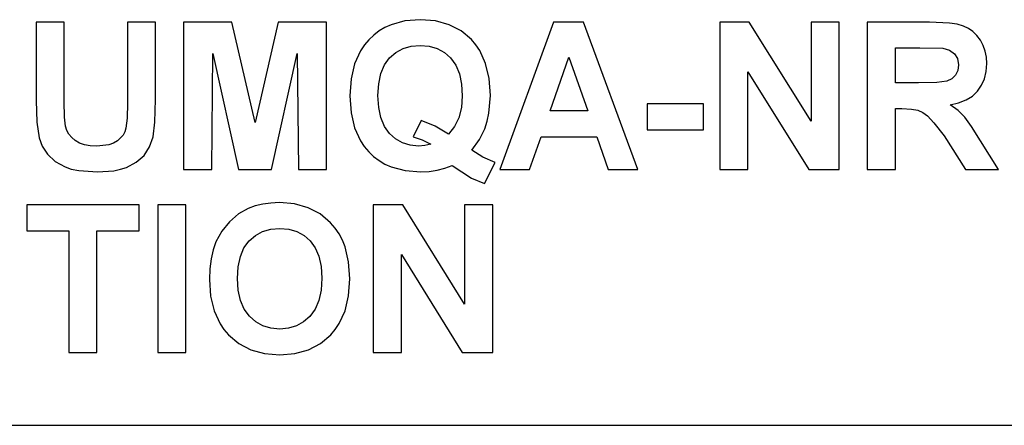
# Model space of a CAD drawing. Units: inches. Extents: x -18660 to -14532, y 4212 to 4884.
# Drawn here: x -15478 to -15314, y 4212 to 4279 of the extents above; entities that cross this region are included whole.
import ezdxf

# ---------------------------------------------------------------- set-up
doc = ezdxf.new("R2010")
doc.units = ezdxf.units.IN
doc.header["$MEASUREMENT"] = 0

msp = doc.modelspace()

# ---------------------------------------------------------------- linework, layer by layer
for p, q in [((-15475.309355, 4279.103846), (-15475.309355, 4266.006106)), ((-15470.626365, 4279.103846), (-15475.309355, 4279.103846)), ((-15470.626365, 4265.84147), (-15470.626365, 4279.103846)), ((-15455.406645, 4279.103846), (-15460.089636, 4279.103846)), ((-15460.089636, 4279.103846), (-15460.089636, 4265.554881)), ((-15455.406645, 4266.207329), (-15455.406645, 4279.103846)), ((-15442.699155, 4279.103846), (-15450.723654, 4279.103846)), ((-15450.723654, 4279.103846), (-15450.723654, 4254.518145)), ((-15438.821053, 4262.335325), (-15442.699155, 4279.103846)), ((-15434.942952, 4279.103846), (-15438.821053, 4262.335325)), ((-15426.918452, 4279.103846), (-15434.942952, 4279.103846)), ((-15426.918452, 4254.518145), (-15426.918452, 4279.103846)), ((-15417.160506, 4278.190009), (-15418.127936, 4277.616211)), ((-15416.122573, 4278.65948), (-15417.160506, 4278.190009)), ((-15413.835194, 4279.285441), (-15416.122573, 4278.65948)), ((-15411.2658, 4279.494095), (-15413.835194, 4279.285441)), ((-15408.71889, 4279.286394), (-15411.2658, 4279.494095)), ((-15406.450185, 4278.663291), (-15408.71889, 4279.286394)), ((-15404.459686, 4277.624786), (-15406.450185, 4278.663291)), ((-15389.064278, 4279.103846), (-15398.04001, 4254.518145)), ((-15384.076405, 4279.103846), (-15389.064278, 4279.103846)), ((-15375.015306, 4254.518145), (-15384.076405, 4279.103846)), ((-15356.447979, 4279.103846), (-15361.356583, 4279.103846)), ((-15361.356583, 4279.103846), (-15361.356583, 4254.518145)), ((-15346.136863, 4262.55484), (-15356.447979, 4279.103846)), ((-15341.453873, 4279.103846), (-15346.136863, 4279.103846)), ((-15346.136863, 4279.103846), (-15346.136863, 4262.55484)), ((-15341.453873, 4254.518145), (-15341.453873, 4279.103846)), ((-15326.429278, 4279.103846), (-15336.770882, 4279.103846)), ((-15336.770882, 4279.103846), (-15336.770882, 4254.518145)), ((-15323.060329, 4278.937685), (-15326.429278, 4279.103846)), ((-15321.776013, 4278.729984), (-15323.060329, 4278.937685)), ((-15320.758469, 4278.439203), (-15321.776013, 4278.729984)), ((-15319.918518, 4278.042094), (-15320.758469, 4278.439203)), ((-15419.024861, 4276.938087), (-15419.851282, 4276.155635)), ((-15418.127936, 4277.616211), (-15419.024861, 4276.938087)), ((-15402.747391, 4276.170879), (-15404.459686, 4277.624786)), ((-15319.166984, 4277.51541), (-15319.918518, 4278.042094)), ((-15318.503865, 4276.859151), (-15319.166984, 4277.51541)), ((-15317.929162, 4276.073317), (-15318.503865, 4276.859151)), ((-15420.593004, 4275.279337), (-15421.235829, 4274.319672)), ((-15419.851282, 4276.155635), (-15420.593004, 4275.279337)), ((-15414.140077, 4274.681529), (-15412.795356, 4275.071398)), ((-15412.795356, 4275.071398), (-15411.302386, 4275.201354)), ((-15411.302386, 4275.201354), (-15409.807319, 4275.070445)), ((-15409.807319, 4275.070445), (-15408.462408, 4274.677718)), ((-15402.009957, 4275.298535), (-15402.747391, 4276.170879)), ((-15401.370848, 4274.34311), (-15402.009957, 4275.298535)), ((-15332.087891, 4268.957366), (-15332.087891, 4274.811104)), ((-15332.087891, 4274.811104), (-15328.014665, 4274.811104)), ((-15328.014665, 4274.811104), (-15324.209735, 4274.731835)), ((-15317.464979, 4275.191826), (-15317.929162, 4276.073317)), ((-15317.133419, 4274.248597), (-15317.464979, 4275.191826)), ((-15446.040664, 4254.518145), (-15445.845539, 4273.872067)), ((-15445.845539, 4273.872067), (-15441.558895, 4254.518145)), ((-15436.077113, 4254.518145), (-15431.796567, 4273.872067)), ((-15431.796567, 4273.872067), (-15431.601443, 4254.518145)), ((-15421.235829, 4274.319672), (-15422.22479, 4272.150245)), ((-15416.384772, 4273.122057), (-15415.336549, 4274.031749)), ((-15415.336549, 4274.031749), (-15414.140077, 4274.681529)), ((-15408.462408, 4274.677718), (-15407.267651, 4274.023174)), ((-15407.267651, 4274.023174), (-15406.223048, 4273.106813)), ((-15400.387603, 4272.18302), (-15401.370848, 4274.34311)), ((-15389.649651, 4264.274375), (-15386.527658, 4273.250108)), ((-15386.527658, 4273.250108), (-15383.36298, 4264.274375)), ((-15324.209735, 4274.731835), (-15323.08472, 4274.410947)), ((-15323.08472, 4274.410947), (-15322.246294, 4273.826335)), ((-15322.246294, 4273.826335), (-15321.724945, 4272.997818)), ((-15316.934484, 4273.243629), (-15317.133419, 4274.248597)), ((-15316.868172, 4272.176922), (-15316.934484, 4273.243629)), ((-15422.22479, 4272.150245), (-15422.818167, 4269.647353)), ((-15417.84592, 4270.518363), (-15417.237108, 4271.951309)), ((-15417.237108, 4271.951309), (-15416.384772, 4273.122057)), ((-15406.223048, 4273.106813), (-15405.374713, 4271.925585)), ((-15405.374713, 4271.925585), (-15404.76876, 4270.476442)), ((-15399.797656, 4269.690608), (-15400.387603, 4272.18302)), ((-15321.724945, 4272.997818), (-15321.551162, 4271.945212)), ((-15321.551162, 4271.945212), (-15321.683024, 4270.994741)), ((-15316.964019, 4270.847255), (-15316.868172, 4272.176922)), ((-15418.211207, 4268.823218), (-15417.84592, 4270.518363)), ((-15404.76876, 4270.476442), (-15404.405188, 4268.759383)), ((-15356.673592, 4254.518145), (-15356.673592, 4270.823245)), ((-15356.673592, 4270.823245), (-15346.514917, 4254.518145)), ((-15322.078609, 4270.21653), (-15322.70819, 4269.626583)), ((-15321.683024, 4270.994741), (-15322.078609, 4270.21653)), ((-15317.251561, 4269.638778), (-15316.964019, 4270.847255)), ((-15422.818167, 4269.647353), (-15423.01596, 4266.810995)), ((-15418.332969, 4266.865874), (-15418.211207, 4268.823218)), ((-15404.405188, 4268.759383), (-15404.283997, 4266.77441)), ((-15399.601007, 4266.865874), (-15399.797656, 4269.690608)), ((-15328.228083, 4268.957366), (-15332.087891, 4268.957366)), ((-15325.181547, 4269.028251), (-15328.228083, 4268.957366)), ((-15323.542043, 4269.240907), (-15325.181547, 4269.028251)), ((-15322.70819, 4269.626583), (-15323.542043, 4269.240907)), ((-15318.401729, 4267.585396), (-15317.730798, 4268.551492)), ((-15317.730798, 4268.551492), (-15317.251561, 4269.638778)), ((-15423.01596, 4266.810995), (-15422.819692, 4263.967207)), ((-15418.212922, 4264.880329), (-15418.332969, 4266.865874)), ((-15404.283997, 4266.77441), (-15404.42653, 4264.836883)), ((-15399.826619, 4263.893273), (-15399.601007, 4266.865874)), ((-15320.315627, 4266.109766), (-15319.263593, 4266.763739)), ((-15319.263593, 4266.763739), (-15318.401729, 4267.585396)), ((-15475.309355, 4266.006106), (-15475.185878, 4262.387155)), ((-15470.576059, 4263.237776), (-15470.626365, 4265.84147)), ((-15460.089636, 4265.554881), (-15460.149088, 4263.060182)), ((-15455.508781, 4262.431363), (-15455.406645, 4266.207329)), ((-15364.088327, 4265.445123), (-15373.454309, 4265.445123)), ((-15373.454309, 4265.445123), (-15373.454309, 4261.152382)), ((-15364.088327, 4261.152382), (-15364.088327, 4265.445123)), ((-15322.990206, 4265.304877), (-15321.557832, 4265.623479)), ((-15321.631956, 4264.326205), (-15322.990206, 4265.304877)), ((-15321.557832, 4265.623479), (-15320.315627, 4266.109766)), ((-15422.819692, 4263.967207), (-15422.230888, 4261.460313)), ((-15417.85278, 4263.161555), (-15418.212922, 4264.880329)), ((-15404.42653, 4264.836883), (-15404.854127, 4263.134116)), ((-15400.108635, 4262.551029), (-15399.826619, 4263.893273)), ((-15383.36298, 4264.274375), (-15389.649651, 4264.274375)), ((-15332.087891, 4254.518145), (-15332.087891, 4264.664625)), ((-15332.087891, 4264.664625), (-15331.014706, 4264.664625)), ((-15331.014706, 4264.664625), (-15329.431605, 4264.600599)), ((-15329.431605, 4264.600599), (-15328.340889, 4264.408524)), ((-15328.340889, 4264.408524), (-15327.519232, 4264.044952)), ((-15327.519232, 4264.044952), (-15326.743306, 4263.466438)), ((-15326.743306, 4263.466438), (-15325.667834, 4262.290355)), ((-15320.532856, 4263.256069), (-15321.631956, 4264.326205)), ((-15475.185878, 4262.387155), (-15474.815446, 4259.774314)), ((-15470.425142, 4261.743853), (-15470.576059, 4263.237776)), ((-15470.191526, 4261.030619), (-15470.425142, 4261.743853)), ((-15460.149088, 4263.060182), (-15460.327444, 4261.393239)), ((-15455.815187, 4259.957243), (-15455.508781, 4262.431363)), ((-15417.252543, 4261.709554), (-15417.85278, 4263.161555)), ((-15416.412211, 4260.524324), (-15417.252543, 4261.709554)), ((-15411.125554, 4262.713379), (-15412.479231, 4259.981634)), ((-15408.794729, 4261.762146), (-15411.125554, 4262.713379)), ((-15406.570614, 4260.43286), (-15408.794729, 4261.762146)), ((-15404.854127, 4263.134116), (-15405.568313, 4261.666108)), ((-15400.503458, 4261.304823), (-15400.108635, 4262.551029)), ((-15325.667834, 4262.290355), (-15323.947537, 4260.134075)), ((-15319.395645, 4261.705743), (-15320.532856, 4263.256069)), ((-15317.923064, 4259.286503), (-15319.395645, 4261.705743)), ((-15469.838244, 4260.390938), (-15470.191526, 4261.030619)), ((-15469.365296, 4259.82481), (-15469.838244, 4260.390938)), ((-15460.797725, 4260.238497), (-15461.732951, 4259.280405)), ((-15460.504466, 4260.791287), (-15460.797725, 4260.238497)), ((-15460.327444, 4261.393239), (-15460.504466, 4260.791287)), ((-15422.230888, 4261.460313), (-15421.249549, 4259.290314)), ((-15415.388569, 4259.603961), (-15416.412211, 4260.524324)), ((-15405.568313, 4261.666108), (-15406.570614, 4260.43286)), ((-15401.390665, 4259.49992), (-15400.503458, 4261.304823)), ((-15373.454309, 4261.152382), (-15364.088327, 4261.152382)), ((-15323.947537, 4260.134075), (-15320.386512, 4254.518145)), ((-15474.815446, 4259.774314), (-15474.291049, 4258.379478)), ((-15468.772681, 4259.332235), (-15469.365296, 4259.82481)), ((-15468.0604, 4258.933411), (-15468.772681, 4259.332235)), ((-15467.228453, 4258.648537), (-15468.0604, 4258.933411)), ((-15466.276839, 4258.477612), (-15467.228453, 4258.648537)), ((-15465.205559, 4258.420637), (-15466.276839, 4258.477612)), ((-15463.184952, 4258.635579), (-15465.205559, 4258.420637)), ((-15462.387876, 4258.904257), (-15463.184952, 4258.635579)), ((-15461.732951, 4259.280405), (-15462.387876, 4258.904257)), ((-15456.395988, 4258.275056), (-15455.815187, 4259.957243)), ((-15421.249549, 4259.290314), (-15420.611678, 4258.33165)), ((-15414.238401, 4258.946559), (-15415.388569, 4259.603961)), ((-15412.961707, 4258.552118), (-15414.238401, 4258.946559)), ((-15411.558487, 4258.420637), (-15412.961707, 4258.552118)), ((-15412.479231, 4259.981634), (-15410.973113, 4259.44809)), ((-15410.495972, 4258.499907), (-15411.558487, 4258.420637)), ((-15410.973113, 4259.44809), (-15409.491385, 4258.737715)), ((-15409.491385, 4258.737715), (-15410.495972, 4258.499907)), ((-15402.686414, 4257.755994), (-15401.390665, 4259.49992)), ((-15393.052137, 4254.518145), (-15391.149672, 4259.981634)), ((-15391.149672, 4259.981634), (-15381.86296, 4259.981634)), ((-15381.86296, 4259.981634), (-15379.936104, 4254.518145)), ((-15314.916926, 4254.518145), (-15317.923064, 4259.286503)), ((-15474.291049, 4258.379478), (-15473.400793, 4257.048667)), ((-15473.400793, 4257.048667), (-15472.134007, 4255.871822)), ((-15458.604097, 4255.744534), (-15457.321305, 4256.874884)), ((-15457.321305, 4256.874884), (-15456.395988, 4258.275056)), ((-15420.611678, 4258.33165), (-15419.875673, 4257.457209)), ((-15419.875673, 4257.457209), (-15419.052968, 4256.676901)), ((-15400.829682, 4256.58982), (-15402.686414, 4257.755994)), ((-15472.134007, 4255.871822), (-15470.480021, 4254.938882)), ((-15460.257321, 4254.871808), (-15458.604097, 4255.744534)), ((-15419.052968, 4256.676901), (-15418.154994, 4256.000635)), ((-15418.154994, 4256.000635), (-15417.181753, 4255.428409)), ((-15417.181753, 4255.428409), (-15416.133244, 4254.960224)), ((-15407.166658, 4254.714413), (-15405.954752, 4255.170593)), ((-15405.954752, 4255.170593), (-15402.741293, 4253.05471)), ((-15398.820508, 4255.688893), (-15400.829682, 4256.58982)), ((-15400.60102, 4252.17665), (-15398.820508, 4255.688893)), ((-15470.480021, 4254.938882), (-15469.448376, 4254.584076)), ((-15469.448376, 4254.584076), (-15468.201027, 4254.330642)), ((-15468.201027, 4254.330642), (-15465.059216, 4254.127896)), ((-15465.059216, 4254.127896), (-15462.377014, 4254.313874)), ((-15462.377014, 4254.313874), (-15461.246854, 4254.546347)), ((-15461.246854, 4254.546347), (-15460.257321, 4254.871808)), ((-15450.723654, 4254.518145), (-15446.040664, 4254.518145)), ((-15441.558895, 4254.518145), (-15436.077113, 4254.518145)), ((-15431.601443, 4254.518145), (-15426.918452, 4254.518145)), ((-15416.133244, 4254.960224), (-15413.810423, 4254.335978)), ((-15413.810423, 4254.335978), (-15411.18653, 4254.127896)), ((-15411.18653, 4254.127896), (-15409.782548, 4254.193064)), ((-15409.782548, 4254.193064), (-15408.44259, 4254.38857)), ((-15408.44259, 4254.38857), (-15407.166658, 4254.714413)), ((-15398.04001, 4254.518145), (-15393.052137, 4254.518145)), ((-15379.936104, 4254.518145), (-15375.015306, 4254.518145)), ((-15361.356583, 4254.518145), (-15356.673592, 4254.518145)), ((-15346.514917, 4254.518145), (-15341.453873, 4254.518145)), ((-15336.770882, 4254.518145), (-15332.087891, 4254.518145)), ((-15320.386512, 4254.518145), (-15314.916926, 4254.518145)), ((-15402.741293, 4253.05471), (-15400.60102, 4252.17665)), ((-15458.13839, 4248.599692), (-15476.870352, 4248.599692)), ((-15476.870352, 4248.599692), (-15476.870352, 4244.306951)), ((-15458.13839, 4244.306951), (-15458.13839, 4248.599692)), ((-15450.333405, 4248.599692), (-15455.016396, 4248.599692)), ((-15455.016396, 4248.599692), (-15455.016396, 4224.013991)), ((-15450.333405, 4224.013991), (-15450.333405, 4248.599692)), ((-15437.531401, 4248.74756), (-15438.789803, 4248.444583)), ((-15436.186109, 4248.929346), (-15437.531401, 4248.74756)), ((-15434.753925, 4248.989941), (-15436.186109, 4248.929346)), ((-15432.219591, 4248.779763), (-15434.753925, 4248.989941)), ((-15429.95203, 4248.149229), (-15432.219591, 4248.779763)), ((-15414.204864, 4248.599692), (-15419.113468, 4248.599692)), ((-15419.113468, 4248.599692), (-15419.113468, 4224.013991)), ((-15403.893748, 4232.050686), (-15414.204864, 4248.599692)), ((-15399.210757, 4248.599692), (-15403.893748, 4248.599692)), ((-15403.893748, 4248.599692), (-15403.893748, 4232.050686)), ((-15399.210757, 4224.013991), (-15399.210757, 4248.599692)), ((-15441.588621, 4247.108056), (-15443.080258, 4245.81002)), ((-15439.961313, 4248.020416), (-15441.588621, 4247.108056)), ((-15438.789803, 4248.444583), (-15439.961313, 4248.020416)), ((-15427.95124, 4247.098338), (-15429.95203, 4248.149229)), ((-15426.217223, 4245.627091), (-15427.95124, 4247.098338)), ((-15443.080258, 4245.81002), (-15444.353903, 4244.22387)), ((-15425.466927, 4244.745362), (-15426.217223, 4245.627091)), ((-15476.870352, 4244.306951), (-15469.845866, 4244.306951)), ((-15469.845866, 4244.306951), (-15469.845866, 4224.013991)), ((-15465.162876, 4224.013991), (-15465.162876, 4244.306951)), ((-15465.162876, 4244.306951), (-15458.13839, 4244.306951)), ((-15444.353903, 4244.22387), (-15445.327239, 4242.447169)), ((-15438.762363, 4243.524166), (-15437.56189, 4244.175851)), ((-15437.56189, 4244.175851), (-15436.207451, 4244.566863)), ((-15436.207451, 4244.566863), (-15434.699046, 4244.6972)), ((-15434.699046, 4244.6972), (-15433.192166, 4244.568387)), ((-15433.192166, 4244.568387), (-15431.8423, 4244.181949)), ((-15431.8423, 4244.181949), (-15430.649448, 4243.537885)), ((-15424.81667, 4243.781601), (-15425.466927, 4244.745362)), ((-15424.266453, 4242.735807), (-15424.81667, 4243.781601)), ((-15445.327239, 4242.447169), (-15445.810097, 4241.100352)), ((-15440.657206, 4241.436866), (-15439.808872, 4242.611806)), ((-15439.808872, 4242.611806), (-15438.762363, 4243.524166)), ((-15430.649448, 4243.537885), (-15429.613611, 4242.636196)), ((-15429.613611, 4242.636196), (-15428.775947, 4241.473071)), ((-15423.816276, 4241.607981), (-15424.266453, 4242.735807)), ((-15445.810097, 4241.100352), (-15446.154995, 4239.602618)), ((-15441.26316, 4239.997441), (-15440.657206, 4241.436866)), ((-15428.775947, 4241.473071), (-15428.177615, 4240.044698)), ((-15423.216039, 4239.106232), (-15423.816276, 4241.607981)), ((-15446.154995, 4239.602618), (-15446.361933, 4237.953968)), ((-15441.626732, 4238.29353), (-15441.26316, 4239.997441)), ((-15428.177615, 4240.044698), (-15427.818617, 4238.351077)), ((-15423.01596, 4236.276353), (-15423.216039, 4239.106232)), ((-15414.430477, 4224.013991), (-15414.430477, 4240.319092)), ((-15414.430477, 4240.319092), (-15404.271802, 4224.013991)), ((-15446.361933, 4237.953968), (-15446.430913, 4236.154401)), ((-15441.747922, 4236.325135), (-15441.626732, 4238.29353)), ((-15427.818617, 4238.351077), (-15427.69895, 4236.392209)), ((-15446.430913, 4236.154401), (-15446.232358, 4233.384736)), ((-15441.623492, 4234.380367), (-15441.747922, 4236.325135)), ((-15427.69895, 4236.392209), (-15427.821856, 4234.405711)), ((-15423.214514, 4233.465721), (-15423.01596, 4236.276353)), ((-15441.250202, 4232.686366), (-15441.623492, 4234.380367)), ((-15427.821856, 4234.405711), (-15428.190573, 4232.684079)), ((-15446.232358, 4233.384736), (-15445.636695, 4230.929482)), ((-15440.628052, 4231.243129), (-15441.250202, 4232.686366)), ((-15428.190573, 4232.684079), (-15428.805101, 4231.227314)), ((-15423.810178, 4230.979025), (-15423.214514, 4233.465721)), ((-15445.636695, 4230.929482), (-15444.643922, 4228.788637)), ((-15439.757042, 4230.050659), (-15440.628052, 4231.243129)), ((-15428.805101, 4231.227314), (-15429.665441, 4230.035415)), ((-15424.802951, 4228.816267), (-15423.810178, 4230.979025)), ((-15438.694337, 4229.116957), (-15439.757042, 4230.050659)), ((-15437.497102, 4228.450027), (-15438.694337, 4229.116957)), ((-15430.717475, 4229.108382), (-15431.907087, 4228.446216)), ((-15429.665441, 4230.035415), (-15430.717475, 4229.108382)), ((-15444.643922, 4228.788637), (-15443.99862, 4227.836118)), ((-15443.99862, 4227.836118), (-15443.25404, 4226.962202)), ((-15436.165339, 4228.049869), (-15437.497102, 4228.450027)), ((-15434.699046, 4227.916483), (-15436.165339, 4228.049869)), ((-15433.234277, 4228.048917), (-15434.699046, 4227.916483)), ((-15431.907087, 4228.446216), (-15433.234277, 4228.048917)), ((-15426.192832, 4226.977446), (-15425.448253, 4227.856365)), ((-15425.448253, 4227.856365), (-15424.802951, 4228.816267)), ((-15443.25404, 4226.962202), (-15441.527645, 4225.501626)), ((-15427.915417, 4225.510201), (-15426.192832, 4226.977446)), ((-15469.845866, 4224.013991), (-15465.162876, 4224.013991)), ((-15455.016396, 4224.013991), (-15450.333405, 4224.013991)), ((-15441.527645, 4225.501626), (-15439.525331, 4224.458357)), ((-15439.525331, 4224.458357), (-15437.247099, 4223.832396)), ((-15432.165475, 4223.833349), (-15429.906298, 4224.462168)), ((-15429.906298, 4224.462168), (-15427.915417, 4225.510201)), ((-15419.113468, 4224.013991), (-15414.430477, 4224.013991)), ((-15404.271802, 4224.013991), (-15399.210757, 4224.013991)), ((-15437.247099, 4223.832396), (-15434.692948, 4223.623742)), ((-15434.692948, 4223.623742), (-15432.165475, 4223.833349)), ((-15564.301353, 4211.867151), (-15048.301353, 4211.867151))]:
    msp.add_line(p, q)

doc.saveas('drawing.dxf')
